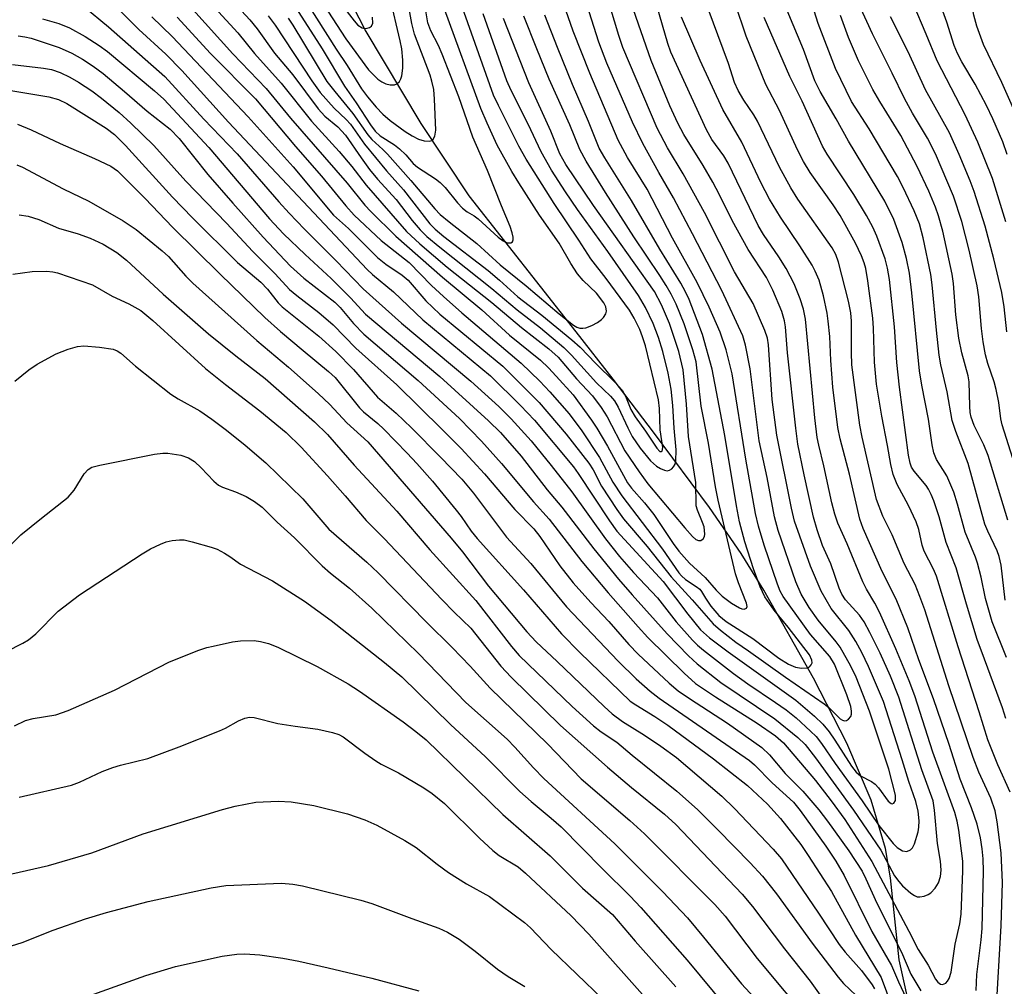
# Model space of a CAD drawing. Units: inches. Extents: x 1165771 to 1171771, y 549459 to 553459.
# Drawn here: x 1171318 to 1171493, y 549877 to 550049 of the extents above; entities that cross this region are included whole.
import ezdxf

# ---------------------------------------------------------------- set-up
doc = ezdxf.new("R2010")
doc.units = ezdxf.units.IN
doc.header["$MEASUREMENT"] = 0
doc.layers.add('HYDRO-Single Line Stream', color=4, linetype='Continuous')
doc.layers.add('Undefined', color=1, linetype='Continuous')

msp = doc.modelspace()

# ---------------------------------------------------------------- linework, layer by layer
at = {"layer": 'HYDRO-Single Line Stream'}
msp.add_lwpolyline([(1171475.95, 549875.25), (1171474.49, 549881.66), (1171472.93, 549896.28), (1171472.08, 549901.51), (1171469.51, 549910.08), (1171465.2, 549920.23), (1171459.27, 549931.8), (1171450.42, 549947.46), (1171446.39, 549953.99), (1171440.74, 549962.2), (1171430.99, 549975.34), (1171423.62, 549985), (1171417.03, 549993.42), (1171398.03, 550017.66), (1171389.45, 550030.54), (1171379.49, 550047.16), (1171366.87, 550071.78)], dxfattribs=at)
at = {"layer": 'Undefined'}
for points, elevation in [([(1171493.7, 550025.02), (1171492.92, 550027.27), (1171491.18, 550031.35), (1171490.04, 550033.7), (1171488.03, 550037.52), (1171485.67, 550041.47), (1171484.86, 550042.99), (1171484.31, 550044.39), (1171482.95, 550048.56), (1171481.57, 550052.46), (1171481.07, 550054.37), (1171480.87, 550056.03), (1171480.86, 550059.41), (1171481.11, 550062.2), (1171481.65, 550064.41), (1171483.34, 550069.98), (1171484.26, 550072.11), (1171487, 550077.54), (1171490.94, 550086.6), (1171493.18, 550092.84), (1171494.74, 550097.96)], 274), ([(1171496.28, 550029.95), (1171492.76, 550037.82), (1171489.48, 550044.55), (1171488.29, 550047.85), (1171487.76, 550049.8), (1171487.47, 550051.49), (1171486.99, 550055.47), (1171486.89, 550056.61), (1171486.89, 550057.66), (1171487.06, 550059), (1171488.01, 550063.45), (1171489.11, 550070.01), (1171489.42, 550071.04), (1171489.84, 550071.96), (1171492.46, 550076.29), (1171494.1, 550079.86)], 276), ([(1171366.1, 550052.85), (1171371.88, 550043.82), (1171375.85, 550037.15), (1171377.93, 550034.22), (1171380.43, 550030.31), (1171381.27, 550029.15), (1171382.19, 550028.32), (1171384.7, 550026.71), (1171385.62, 550026.03), (1171386.75, 550024.93), (1171388.07, 550023.39), (1171388.83, 550022.72), (1171391.99, 550020.66), (1171392.87, 550020), (1171393.75, 550019.1), (1171395.92, 550016.4), (1171396.83, 550015.44), (1171397.64, 550014.81), (1171398.91, 550014.06), (1171399.59, 550013.56), (1171403.19, 550010.27), (1171404.07, 550009.63), (1171404.76, 550009.3), (1171405.42, 550009.27), (1171405.73, 550009.45), (1171405.84, 550009.81), (1171405.83, 550010.29), (1171405.67, 550011.09), (1171405.31, 550012.19), (1171403.75, 550015.89), (1171401.25, 550022.18), (1171398.64, 550028.11), (1171396.15, 550035.25), (1171393.23, 550042.88), (1171392.55, 550044.4), (1171391.17, 550047.03), (1171390.68, 550048.41), (1171389.29, 550056.66)], 230), ([(1171367.33, 550054.86), (1171374.33, 550043.76), (1171376.31, 550040.83), (1171378.87, 550036.68), (1171379.92, 550035.24), (1171381.44, 550033.41), (1171382.65, 550032.2), (1171383.94, 550031.07), (1171386.62, 550029.12), (1171387.89, 550028.3), (1171388.97, 550027.74), (1171390.01, 550027.43), (1171390.97, 550027.37), (1171391.37, 550027.5), (1171391.54, 550027.64), (1171391.88, 550028.28), (1171392.06, 550029.34), (1171391.85, 550034.85), (1171391.69, 550036.59), (1171391.38, 550038.04), (1171391.05, 550039.13), (1171388.3, 550046.4), (1171387.8, 550048.3), (1171386.36, 550056.15)], 228), ([(1171349.27, 550054.98), (1171356.83, 550046.66), (1171359.83, 550042.97), (1171364.54, 550037.67), (1171369.98, 550030.96), (1171374.9, 550025.55), (1171377.12, 550022.89), (1171379.7, 550019.56), (1171386.84, 550011.32), (1171389.24, 550009.12), (1171394.08, 550004.95), (1171402.01, 549998.66), (1171407.29, 549994.21), (1171412.19, 549990.4), (1171413.82, 549988.91), (1171417.12, 549985.1), (1171419.95, 549982.03), (1171421.51, 549980), (1171422.56, 549978.31), (1171425.69, 549972.29), (1171428.23, 549968.5), (1171429.76, 549966.42), (1171436.35, 549958.54), (1171437.72, 549957.01), (1171438.35, 549956.5), (1171438.8, 549956.31), (1171439.22, 549956.3), (1171439.66, 549956.62), (1171439.84, 549956.99), (1171439.92, 549957.44), (1171439.78, 549958.71), (1171439.52, 549959.52), (1171438.6, 549961.68), (1171438.4, 549962.5), (1171438.31, 549966.64), (1171437.03, 549974.83), (1171436.65, 549980.56), (1171436.06, 549986.69), (1171435.29, 549989.96), (1171433.62, 549994.91), (1171432.19, 549998.23), (1171430.95, 550000.61), (1171420.1, 550015.9), (1171415.22, 550023.25), (1171414.15, 550025.1), (1171412.53, 550029.16), (1171408.63, 550037.76), (1171404.13, 550049.22)], 238), ([(1171362.24, 550049.65), (1171363.47, 550048.02), (1171370.03, 550038.09), (1171371.5, 550036.06), (1171374, 550033.22), (1171376.14, 550031.21), (1171376.89, 550030.41), (1171379.38, 550026.83), (1171383.31, 550022.07), (1171386.35, 550018.71), (1171391.03, 550012.64), (1171391.96, 550011.73), (1171393.48, 550010.42), (1171401.37, 550004.33), (1171403.38, 550002.66), (1171406.66, 549999.68), (1171410.91, 549996.39), (1171416.29, 549992.04), (1171417.75, 549990.73), (1171420.53, 549987.78), (1171423.88, 549984.52), (1171425.2, 549983.04), (1171425.82, 549982), (1171426.78, 549979.62), (1171427.53, 549978.29), (1171429.36, 549975.76), (1171431.37, 549972.73), (1171431.95, 549972.17), (1171432.21, 549972.13), (1171432.34, 549972.23), (1171432.44, 549972.86), (1171432, 549976.03), (1171431.86, 549979.8), (1171431.67, 549981.35), (1171429.37, 549990.94), (1171428.86, 549992.56), (1171428.34, 549993.85), (1171427.37, 549995.85), (1171426.53, 549997.28), (1171422.4, 550002.96), (1171419.67, 550006.43), (1171417.52, 550009.78), (1171413.13, 550016.3), (1171408.17, 550024.2), (1171406.83, 550026.48), (1171403.2, 550033.7), (1171402.35, 550035.56), (1171395.81, 550054.02)], 234), ([(1171322.12, 550049.13), (1171324.99, 550048.32), (1171326.91, 550047.55), (1171329.67, 550046.02), (1171332.19, 550044.41), (1171333.68, 550043.35), (1171342.03, 550036.31), (1171343.66, 550034.82), (1171351.69, 550026.25), (1171362.51, 550013.56), (1171365, 550010.91), (1171368.81, 550007.2), (1171373.46, 550002.94), (1171376.89, 549999.49), (1171379.56, 549996.56), (1171392.79, 549985.49), (1171401.46, 549977.58), (1171403.59, 549975.52), (1171407.23, 549971.31), (1171411.9, 549965.31), (1171414.49, 549962.24), (1171420.18, 549954.81), (1171424.59, 549949.42), (1171426.99, 549946.64), (1171433.23, 549939.72), (1171437, 549935.76), (1171438.57, 549934.33), (1171442.76, 549931.02), (1171452.37, 549924.58), (1171456.45, 549921.25), (1171457.8, 549919.98), (1171459.62, 549917.65), (1171466.38, 549908.29), (1171471.22, 549901.21), (1171473.68, 549896.65), (1171474.42, 549895.62), (1171475.11, 549894.84), (1171476.56, 549893.55), (1171477.22, 549893.11), (1171477.69, 549892.92), (1171478.18, 549892.89), (1171478.94, 549893.02), (1171479.67, 549893.3), (1171480.12, 549893.6), (1171480.91, 549894.43), (1171481.51, 549895.4), (1171481.85, 549896.5), (1171481.96, 549897.61), (1171481.85, 549899.26), (1171481.29, 549902.4), (1171480.81, 549908.31), (1171480.53, 549910), (1171478.5, 549915.5), (1171474.41, 549928.44), (1171472.93, 549932.14), (1171471.11, 549936.25), (1171469.3, 549939.94), (1171468.28, 549941.83), (1171467.46, 549943.04), (1171464.97, 549945.75), (1171464.29, 549946.75), (1171463.84, 549947.81), (1171462.33, 549952.17), (1171460.85, 549955.43), (1171459.89, 549958.18), (1171459.27, 549960.45), (1171457.59, 549967.97), (1171456.5, 549973.46), (1171456.1, 549976.32), (1171454.61, 549989.7), (1171454.3, 549994.31), (1171454.1, 549995.39), (1171453.6, 549997.07), (1171452.03, 550000.87), (1171450.91, 550003.13), (1171447.62, 550008.12), (1171444.81, 550013.27), (1171442.56, 550017.82), (1171441.34, 550020.07), (1171439.64, 550023.06), (1171436.18, 550028.57), (1171435.1, 550030.58), (1171433.72, 550033.69), (1171430.36, 550041.73), (1171426.76, 550052.14)], 250), ([(1171329.4, 550051.37), (1171333.84, 550047.71), (1171343.84, 550038.91), (1171350.82, 550031.28), (1171356.73, 550025.13), (1171364.12, 550016.58), (1171365.96, 550014.54), (1171368.71, 550011.7), (1171374.37, 550006.06), (1171379.14, 550001.1), (1171385.94, 549994.99), (1171398.3, 549984.67), (1171403.26, 549980.18), (1171405.48, 549977.97), (1171409.04, 549974.04), (1171412.61, 549969.64), (1171416.25, 549964.96), (1171422.23, 549956.63), (1171424.75, 549953.46), (1171427.26, 549950.61), (1171431.48, 549946.11), (1171434.84, 549941.84), (1171437.71, 549938.57), (1171438.63, 549937.65), (1171439.67, 549936.76), (1171445.02, 549932.63), (1171447.55, 549930.82), (1171452.51, 549927.5), (1171454.38, 549926.16), (1171456.15, 549924.73), (1171458.74, 549922.4), (1171459.71, 549921.4), (1171460.68, 549920.16), (1171463.14, 549916.59), (1171467.89, 549909.99), (1171470.87, 549905.61), (1171473.43, 549902.36), (1171474.14, 549901.65), (1171475.1, 549901.06), (1171475.85, 549900.97), (1171476.52, 549901.24), (1171476.84, 549901.6), (1171477.2, 549902.32), (1171477.88, 549904.48), (1171478, 549905.31), (1171478.03, 549906.42), (1171477.86, 549908.14), (1171477.46, 549909.86), (1171476.19, 549913.4), (1171475.02, 549917.29), (1171471.71, 549927.65), (1171469.06, 549933.89), (1171467.86, 549936.35), (1171466.79, 549938.31), (1171465.56, 549940.28), (1171462.4, 549944.19), (1171460.6, 549947.3), (1171458.73, 549951.72), (1171455.89, 549959.74), (1171455.35, 549962.06), (1171452.76, 549975.03), (1171451.93, 549981.38), (1171451.25, 549991.13), (1171451.05, 549992.33), (1171450.63, 549993.7), (1171448.51, 549998.46), (1171445.23, 550004.11), (1171439.89, 550014.68), (1171436.05, 550021.59), (1171433.3, 550026.17), (1171431.44, 550029.68), (1171425.33, 550044.03), (1171424.62, 550046.16), (1171422.51, 550053.28)], 248), ([(1171355.23, 550053.05), (1171358.97, 550048.96), (1171360.27, 550047.35), (1171363.4, 550043.03), (1171366.62, 550039.17), (1171371.12, 550033.14), (1171372.31, 550031.85), (1171374.64, 550029.9), (1171376.03, 550028.45), (1171378.78, 550024.41), (1171380.3, 550022.33), (1171381.72, 550020.61), (1171385.01, 550017.02), (1171387.86, 550013.27), (1171389.28, 550011.58), (1171390.49, 550010.41), (1171392.78, 550008.48), (1171402.06, 550001.15), (1171406.56, 549997.37), (1171410.67, 549994.13), (1171414.85, 549990.68), (1171416.22, 549989.29), (1171420.65, 549984.37), (1171423.15, 549982), (1171423.87, 549981.19), (1171424.53, 549980.04), (1171426.2, 549976.33), (1171427.02, 549974.82), (1171428.4, 549972.73), (1171430.25, 549970.48), (1171431.3, 549969.51), (1171432.02, 549969.1), (1171432.75, 549968.8), (1171433.22, 549968.72), (1171433.66, 549968.81), (1171434.04, 549969.07), (1171434.37, 549969.43), (1171434.62, 549969.87), (1171434.76, 549970.4), (1171434.81, 549972.44), (1171434.45, 549976.29), (1171434.23, 549980.33), (1171433.93, 549983.24), (1171433.39, 549986.1), (1171432.47, 549989.92), (1171431.67, 549992.42), (1171430.74, 549994.91), (1171429.39, 549997.76), (1171428.14, 549999.93), (1171422.7, 550007.71), (1171417.26, 550015.24), (1171415.14, 550018.34), (1171412.66, 550022.19), (1171410.83, 550025.47), (1171408.5, 550030.38), (1171405.47, 550036.37), (1171404.69, 550038.13), (1171400.47, 550050.01)], 236), ([(1171372.07, 550051.7), (1171376.07, 550045.56), (1171380.07, 550040.08), (1171381.77, 550038.41), (1171382.47, 550037.91), (1171383.19, 550037.58), (1171383.97, 550037.4), (1171384.73, 550037.42), (1171385.14, 550037.58), (1171385.59, 550038.02), (1171385.83, 550038.45), (1171386, 550038.99), (1171386.19, 550040.37), (1171386.19, 550041.81), (1171386.02, 550043.82), (1171385.74, 550045.24), (1171383.87, 550053.11)], 226), ([(1171374.21, 550053.12), (1171377.52, 550048.78), (1171378.22, 550048), (1171378.99, 550047.52), (1171379.44, 550047.44), (1171379.88, 550047.47), (1171380.28, 550047.62), (1171380.61, 550047.86), (1171380.86, 550048.39), (1171380.83, 550049.47)], 224), ([(1171491.94, 549875.43), (1171492.64, 549887.72), (1171492.89, 549895.47), (1171492.62, 549900.73), (1171491.91, 549906.25), (1171491.55, 549908.2), (1171490.8, 549910.47), (1171488.68, 549915.08), (1171487.69, 549917.7), (1171483.31, 549930.46), (1171479.04, 549943.98), (1171478.19, 549946.36), (1171477.35, 549948.45), (1171475.4, 549952.24), (1171473.26, 549957.3), (1171471.61, 549960.62), (1171470.49, 549963.6), (1171467.92, 549974.69), (1171467.49, 549976.84), (1171466.1, 549987.57), (1171466.01, 549989.79), (1171466.01, 549995.33), (1171465.9, 549996.8), (1171465.49, 549998.92), (1171463.72, 550005.84), (1171463.24, 550007.18), (1171462.56, 550008.37), (1171456.49, 550017.04), (1171455.2, 550019.04), (1171453.23, 550022.73), (1171449.31, 550030.94), (1171448.63, 550032.07), (1171446.86, 550034.65), (1171445.86, 550036.37), (1171445.23, 550037.84), (1171444.13, 550041.21), (1171439.59, 550053.52)], 256), ([(1171493.36, 549945.7), (1171492.62, 549951.9), (1171492.3, 549953.47), (1171491.92, 549954.48), (1171490.27, 549957.96), (1171489.76, 549959.22), (1171486.79, 549970.03), (1171484.57, 549975.69), (1171483.9, 549977.65), (1171483.01, 549982.76), (1171481.93, 549987.57), (1171481.63, 549989.28), (1171481.13, 549993.72), (1171480.38, 550001.79), (1171480.13, 550003.65), (1171478.76, 550010.2), (1171478.13, 550012.69), (1171477.17, 550014.99), (1171475.2, 550019.14), (1171474.19, 550021.1), (1171469.19, 550029.56), (1171466.03, 550034.45), (1171463.18, 550040.29), (1171460.07, 550048.33), (1171458.71, 550052.73)], 264), ([(1171317.8, 550046.12), (1171318.97, 550045.97), (1171320.11, 550045.7), (1171325.05, 550044.05), (1171327.3, 550043.05), (1171329.22, 550041.95), (1171331.1, 550040.74), (1171332.89, 550039.4), (1171336.71, 550036.23), (1171340.72, 550032.74), (1171344.82, 550029.49), (1171346.39, 550027.82), (1171351.53, 550021.45), (1171355.96, 550016.35), (1171361.35, 550010.27), (1171366.2, 550005.15), (1171368.58, 550002.99), (1171374.12, 549998.73), (1171375.04, 549997.78), (1171377.4, 549994.94), (1171379.25, 549993.03), (1171388.94, 549984.78), (1171396.3, 549978), (1171400.19, 549973.97), (1171403.78, 549969.98), (1171409.42, 549963.18), (1171412.24, 549960.12), (1171418.07, 549952.55), (1171422.73, 549946.97), (1171428.05, 549940.93), (1171429.81, 549939.06), (1171436.25, 549932.67), (1171438.28, 549930.88), (1171441.8, 549928.51), (1171449.24, 549923.82), (1171452.52, 549921.54), (1171453.95, 549920.29), (1171459.6, 549913.58), (1171462.4, 549909.99), (1171464.83, 549906.64), (1171469.61, 549899.19), (1171476.2, 549886.81), (1171477.87, 549883.5), (1171479.63, 549880.71), (1171480.96, 549878.22), (1171481.35, 549877.68), (1171481.83, 549877.34), (1171482.22, 549877.3), (1171482.79, 549877.52), (1171483.12, 549877.89), (1171483.38, 549878.37), (1171483.75, 549879.47), (1171484.47, 549884.47), (1171485.3, 549888.07), (1171485.52, 549889.8), (1171485.82, 549897.47), (1171485.82, 549899.21), (1171485.12, 549904.77), (1171484.82, 549906.33), (1171484.41, 549907.9), (1171480.5, 549918.62), (1171477.29, 549928.67), (1171476.29, 549931.34), (1171473.92, 549937.04), (1171470.98, 549943.56), (1171470.19, 549945.13), (1171468.69, 549947.64), (1171468.02, 549948.93), (1171465.25, 549955.74), (1171463.6, 549959.37), (1171463.03, 549961.01), (1171462.51, 549962.98), (1171461.09, 549969.58), (1171460.19, 549973.27), (1171459.93, 549974.66), (1171459.52, 549978.15), (1171457.84, 549995.69), (1171457.5, 549997.46), (1171456.86, 549999.34), (1171455.82, 550001.99), (1171454.37, 550004.72), (1171453.1, 550006.78), (1171450.39, 550010.74), (1171449.44, 550012.37), (1171444.1, 550023.44), (1171443.28, 550024.77), (1171441.17, 550027.7), (1171440.25, 550029.38), (1171433.87, 550043.22), (1171433.36, 550044.73), (1171431.45, 550051.28)], 252), ([(1171334.55, 550051.96), (1171339.26, 550047.22), (1171344.03, 550042.84), (1171346.88, 550039.95), (1171355.22, 550030.74), (1171379.84, 550004.51), (1171380.8, 550003.63), (1171384.57, 550000.55), (1171389.75, 549995.55), (1171401.78, 549985.61), (1171407.14, 549980.36), (1171409.61, 549977.73), (1171416.54, 549969.42), (1171417.41, 549968.24), (1171422.99, 549959.81), (1171424.29, 549957.96), (1171432.51, 549949.01), (1171436.89, 549943.18), (1171439.18, 549940.42), (1171440.75, 549938.98), (1171444.09, 549936.48), (1171456.14, 549927.89), (1171459.44, 549925.03), (1171460.93, 549923.61), (1171462.03, 549922.23), (1171463.05, 549920.78), (1171466.01, 549916.16), (1171466.86, 549915.06), (1171467.61, 549914.44), (1171469.57, 549913.4), (1171470.25, 549912.94), (1171470.83, 549912.31), (1171472.54, 549909.94), (1171473.09, 549909.5), (1171473.27, 549909.46), (1171473.56, 549909.56), (1171473.83, 549910.01), (1171473.83, 549910.98), (1171472.64, 549915.61), (1171469.22, 549925.94), (1171466.83, 549931.97), (1171465.92, 549933.92), (1171464.01, 549937.3), (1171463.31, 549938.25), (1171460.06, 549942.13), (1171458.48, 549944.39), (1171457.04, 549946.78), (1171456.13, 549948.97), (1171453, 549958.09), (1171452.33, 549960.54), (1171451.02, 549967.53), (1171449.61, 549974.04), (1171448, 549986.83), (1171447.16, 549991.09), (1171446.71, 549992.73), (1171442.93, 550000.81), (1171437.76, 550010.86), (1171434.38, 550017.31), (1171431.72, 550021.79), (1171428.87, 550026.98), (1171427.07, 550030.73), (1171422.52, 550041.23), (1171421.06, 550045.02), (1171418.96, 550051.71)], 246), ([(1171341.58, 550049.53), (1171345.16, 550046), (1171358.71, 550031.72), (1171366.67, 550022.82), (1171373.86, 550014.21), (1171376.51, 550011.84), (1171381.71, 550006.7), (1171383.2, 550005.51), (1171386.06, 550003.54), (1171387.18, 550002.65), (1171390.31, 549998.98), (1171392.8, 549996.58), (1171404.01, 549987.33), (1171410.43, 549980.87), (1171415.26, 549975.24), (1171419.32, 549970.07), (1171420.06, 549968.89), (1171421.55, 549965.96), (1171424.25, 549961.8), (1171425.43, 549960.16), (1171429.67, 549955.21), (1171433.92, 549949.84), (1171437.65, 549945.76), (1171441.4, 549941.46), (1171442.7, 549940.32), (1171445.45, 549938.2), (1171447.7, 549936.67), (1171454.26, 549931.97), (1171461.15, 549927.26), (1171462.02, 549926.53), (1171464, 549924.56), (1171464.39, 549924.33), (1171464.75, 549924.23), (1171465.12, 549924.28), (1171465.47, 549924.48), (1171465.88, 549924.97), (1171466.02, 549925.41), (1171466.03, 549925.94), (1171465.89, 549926.78), (1171465.19, 549928.83), (1171462.98, 549934.28), (1171462.16, 549935.69), (1171458.74, 549939.58), (1171453.85, 549946.35), (1171453.35, 549947.29), (1171452.85, 549948.53), (1171450.5, 549955.46), (1171449.46, 549958.86), (1171448.96, 549961.09), (1171447.2, 549970.8), (1171444.77, 549985.97), (1171443.73, 549990.21), (1171442.67, 549993.4), (1171440.7, 549997.85), (1171438.55, 550002.22), (1171434.18, 550010.13), (1171429.64, 550018.81), (1171426.16, 550024.44), (1171424.49, 550027.58), (1171419.44, 550039.45), (1171416.49, 550046.94), (1171415.22, 550050.71)], 244), ([(1171348.87, 550050.82), (1171355.97, 550042.93), (1171361.89, 550036.75), (1171366.2, 550031.48), (1171376.31, 550019.91), (1171379.46, 550016), (1171380.49, 550014.88), (1171384.93, 550010.46), (1171393.26, 550003.17), (1171400.26, 549997.33), (1171405.18, 549992.82), (1171410.69, 549988.37), (1171412.1, 549987.05), (1171413.5, 549985.58), (1171416.53, 549982.22), (1171419.79, 549977.72), (1171420.73, 549976.28), (1171422.61, 549973.08), (1171426.18, 549966.54), (1171426.89, 549965.6), (1171429.18, 549963.03), (1171430.83, 549960.95), (1171434.27, 549955.79), (1171435.29, 549954.41), (1171437.21, 549952.25), (1171439.99, 549949.75), (1171441.95, 549947.44), (1171443.01, 549946.42), (1171444.68, 549945.16), (1171446.08, 549944.31), (1171446.53, 549944.13), (1171446.94, 549944.06), (1171447.36, 549944.25), (1171447.47, 549944.54), (1171447.36, 549945.17), (1171445.91, 549948.78), (1171445.39, 549950.4), (1171442.28, 549963.48), (1171441.82, 549965.86), (1171440.58, 549973.65), (1171439.28, 549980.23), (1171438.39, 549988.09), (1171437.82, 549990.25), (1171436.25, 549994.84), (1171434.81, 549998.34), (1171433.93, 550000.16), (1171433.05, 550001.71), (1171431.94, 550003.46), (1171427.31, 550010.33), (1171422.23, 550018.21), (1171418.82, 550023.83), (1171417.68, 550025.88), (1171415.89, 550030.28), (1171412.26, 550038.41), (1171410.02, 550043.82), (1171407.75, 550049.6)], 240), ([(1171365.79, 550049.27), (1171366.64, 550048), (1171372.7, 550037.99), (1171374.08, 550036.19), (1171377.3, 550032.28), (1171379.95, 550028.51), (1171380.71, 550027.68), (1171382.67, 550025.92), (1171383.48, 550025.07), (1171387.63, 550020.37), (1171391.88, 550015.32), (1171392.86, 550014.3), (1171394.43, 550013), (1171399.39, 550009.19), (1171403.49, 550005.36), (1171408.12, 550001.63), (1171413.99, 549996.63), (1171416.56, 549994.64), (1171417.18, 549994.29), (1171417.68, 549994.12), (1171418.2, 549994.07), (1171418.73, 549994.16), (1171419.8, 549994.58), (1171420.84, 549995.13), (1171421.55, 549995.63), (1171421.93, 549996.01), (1171422.34, 549996.66), (1171422.43, 549997.14), (1171422.3, 549997.92), (1171421.96, 549998.62), (1171420.63, 550000.33), (1171418.28, 550002.57), (1171417.28, 550003.74), (1171416.06, 550005.62), (1171414.03, 550009.24), (1171410.52, 550014.22), (1171406.81, 550019.93), (1171405.61, 550021.95), (1171403, 550026.64), (1171401.18, 550030.56), (1171400.06, 550033.21), (1171393.63, 550050.85)], 232), ([(1171494.26, 549911.53), (1171492.04, 549916.39), (1171490.25, 549920.81), (1171488.75, 549925.8), (1171485, 549937.39), (1171481.13, 549949.97), (1171480.61, 549951.19), (1171478.94, 549954.43), (1171478.61, 549955.46), (1171477.99, 549958.29), (1171477.52, 549959.64), (1171476.15, 549962.51), (1171474.16, 549966.3), (1171473.44, 549968.08), (1171473.04, 549969.82), (1171472.44, 549973.2), (1171471.39, 549978.42), (1171470.48, 549984.13), (1171470.13, 549988.04), (1171469.95, 549994.11), (1171469.82, 549995.87), (1171468.93, 550002.51), (1171468.56, 550004.71), (1171468.3, 550005.74), (1171467.82, 550006.99), (1171466.73, 550009.25), (1171463.98, 550014.14), (1171462.75, 550016.04), (1171458.68, 550021.81), (1171457.48, 550023.78), (1171456.44, 550025.85), (1171453.19, 550032.84), (1171450.77, 550037.48), (1171447.26, 550046.06), (1171445.33, 550051.87)], 258), ([(1171493.59, 549935.49), (1171491.05, 549941.83), (1171489.86, 549945.97), (1171489.09, 549949.76), (1171488.45, 549952.25), (1171488.07, 549953.34), (1171486.23, 549957.79), (1171484.87, 549962.77), (1171484.22, 549964.88), (1171483, 549967.81), (1171481.13, 549970.72), (1171480.66, 549971.92), (1171480.39, 549973.31), (1171479.73, 549977.89), (1171478.5, 549983.97), (1171478.12, 549986.49), (1171476.78, 550000.38), (1171476.33, 550003.88), (1171475.8, 550006.48), (1171475.04, 550009.33), (1171473.53, 550013.45), (1171471.94, 550016.7), (1171465.49, 550027.4), (1171463.28, 550031.36), (1171460.44, 550036.19), (1171459.47, 550038.11), (1171457.48, 550043.67), (1171454.55, 550050.63)], 262), ([(1171499.25, 549956.64), (1171492.83, 549976.88), (1171492.61, 549977.95), (1171492.22, 549980.87), (1171491.75, 549983.15), (1171491.37, 549984.53), (1171490.25, 549987.8), (1171489.86, 549989.36), (1171489.46, 549991.66), (1171489.15, 549994.03), (1171488.64, 549999.68), (1171488.38, 550001.64), (1171486.96, 550007.98), (1171485.63, 550013.08), (1171484.17, 550017.57), (1171480.98, 550025.11), (1171479.51, 550027.9), (1171476.84, 550032.38), (1171475.42, 550034.98), (1171473.27, 550039.45), (1171469.73, 550046.46), (1171467.38, 550051.63)], 268), ([(1171493.48, 550013.03), (1171491.09, 550020.73), (1171488.47, 550027.18), (1171486.21, 550032.07), (1171481.23, 550041.67), (1171479.31, 550046.44), (1171476.98, 550051.87)], 272), ([(1171346.05, 550049.46), (1171351.97, 550042.97), (1171359.99, 550034.89), (1171367.13, 550026.42), (1171371.71, 550021.12), (1171376.05, 550015.87), (1171377.55, 550014.23), (1171382.33, 550009.72), (1171387.32, 550005.78), (1171391.28, 550001.68), (1171393.41, 549999.73), (1171396.69, 549996.84), (1171407.26, 549987.84), (1171410.57, 549984.66), (1171412.35, 549982.79), (1171415.8, 549978.84), (1171418.06, 549975.81), (1171421.19, 549971.08), (1171423.58, 549966.71), (1171425.16, 549964.24), (1171432.38, 549954.77), (1171435.28, 549950.56), (1171435.77, 549949.99), (1171436.49, 549949.35), (1171438.41, 549948.12), (1171439.02, 549947.63), (1171439.35, 549947.23), (1171440.07, 549946.02), (1171441.01, 549944.64), (1171442.43, 549942.94), (1171443.73, 549941.87), (1171448.45, 549938.86), (1171453.1, 549935.39), (1171454.8, 549934.32), (1171456.08, 549933.76), (1171457.13, 549933.59), (1171458.12, 549933.65), (1171458.53, 549933.84), (1171458.84, 549934.15), (1171459.01, 549934.54), (1171458.99, 549934.99), (1171458.53, 549935.97), (1171454.76, 549940.91), (1171452.28, 549943.92), (1171450.62, 549946.29), (1171449.78, 549948.07), (1171448.59, 549951.26), (1171447.02, 549956.05), (1171446.08, 549959.64), (1171445.54, 549962.48), (1171443.5, 549974.97), (1171441.23, 549986.8), (1171439.5, 549992.97), (1171437.13, 549999.17), (1171436.49, 550000.57), (1171435.63, 550002.1), (1171431.93, 550008.15), (1171426.89, 550016.83), (1171422.13, 550024.42), (1171421.14, 550026.15), (1171419.26, 550030.89), (1171416.38, 550037.44), (1171413.71, 550044.07), (1171411.49, 550049.77)], 242), ([(1171488.19, 549876.24), (1171488.32, 549879.07), (1171489.11, 549885.24), (1171489.28, 549887.26), (1171489.47, 549897.47), (1171489.44, 549899.64), (1171489.29, 549901.43), (1171488.97, 549903.4), (1171488.4, 549905.82), (1171487.37, 549908.74), (1171485.34, 549913.82), (1171483.38, 549920.03), (1171480.63, 549928.12), (1171478.02, 549935.07), (1171476.03, 549940.74), (1171473.98, 549945.89), (1171471.45, 549950.78), (1171468.1, 549958.47), (1171467.52, 549960.11), (1171465.66, 549968.11), (1171463.99, 549974.42), (1171463.57, 549976.4), (1171462.71, 549983.58), (1171462.35, 549988.34), (1171462.15, 549992.61), (1171461.88, 549995.36), (1171461.67, 549996.75), (1171461.01, 549999.82), (1171460.27, 550002.61), (1171459.58, 550004.26), (1171459.02, 550005.29), (1171456.81, 550008.74), (1171453.38, 550013.83), (1171451.45, 550017.06), (1171449.89, 550020), (1171446.48, 550027.19), (1171443.11, 550033), (1171439.11, 550041.75), (1171435.78, 550049.42)], 254), ([(1171493.49, 549924.64), (1171492.89, 549926.53), (1171489.65, 549935.16), (1171488.4, 549938.71), (1171486.49, 549944.96), (1171484.66, 549951.42), (1171482.86, 549955.97), (1171481.61, 549960.54), (1171480.64, 549963.37), (1171480.21, 549964.49), (1171479.73, 549965.45), (1171479.29, 549966.08), (1171477.14, 549968.63), (1171476.69, 549969.37), (1171476.43, 549970.04), (1171476.15, 549971.47), (1171474.55, 549983.57), (1171474.09, 549987.97), (1171473.66, 549994.35), (1171472.78, 550002.77), (1171472.44, 550004.78), (1171471.98, 550006.43), (1171470.54, 550010.47), (1171469.8, 550012.05), (1171468.68, 550014.13), (1171466.44, 550017.89), (1171461.68, 550025.06), (1171460.85, 550026.5), (1171457.22, 550034.48), (1171455.04, 550038.87), (1171450.51, 550049.39)], 260), ([(1171493.8, 549959.92), (1171490.31, 549971.43), (1171489.58, 549973.34), (1171487.85, 549976.79), (1171487.31, 549978.24), (1171487.15, 549979.06), (1171487.06, 549980.21), (1171486.97, 549984.52), (1171486.75, 549985.59), (1171485.64, 549989.7), (1171485.11, 549992.34), (1171484.57, 549996.49), (1171484.15, 550002.07), (1171483.95, 550003.7), (1171482.27, 550011.37), (1171481.51, 550014.07), (1171480.96, 550015.63), (1171479.77, 550018.5), (1171477.71, 550022.85), (1171474.77, 550028.4), (1171471.05, 550034.42), (1171469.84, 550036.56), (1171467.28, 550041.66), (1171465.5, 550045.81), (1171464.06, 550049.71)], 266), ([(1171493.63, 549993.46), (1171493.16, 549997.9), (1171492.77, 550000.45), (1171491.36, 550006.42), (1171489.78, 550012.24), (1171487.81, 550018.4), (1171487.1, 550020.34), (1171485.17, 550025.03), (1171483.44, 550028.84), (1171479.19, 550036.5), (1171476.08, 550043.27), (1171472.94, 550049.52)], 270), ([(1171316.78, 550041.02), (1171322.3, 550040.39), (1171323.7, 550040.11), (1171325.26, 550039.58), (1171326.95, 550038.79), (1171328.51, 550037.9), (1171330.87, 550036.31), (1171332.61, 550035.02), (1171335.75, 550032.47), (1171337.83, 550030.58), (1171341.92, 550026.6), (1171347.59, 550020.24), (1171354.82, 550012.78), (1171359.51, 550007.73), (1171363.47, 550003.79), (1171366.05, 550000.97), (1171367.32, 549999.89), (1171371.24, 549996.91), (1171373.84, 549994.7), (1171377.82, 549990.51), (1171385.14, 549983.99), (1171393.21, 549976.07), (1171396.56, 549972.66), (1171400.72, 549968.18), (1171406.1, 549961.82), (1171409.52, 549958.4), (1171410.57, 549957.02), (1171414.16, 549951.79), (1171416.51, 549948.76), (1171419.64, 549945.26), (1171422.84, 549941.92), (1171426.43, 549937.78), (1171428.05, 549936.08), (1171433.61, 549930.89), (1171435.19, 549929.57), (1171437.19, 549928.16), (1171443.96, 549923.8), (1171450.04, 549919.45), (1171451.42, 549918.14), (1171454.24, 549914.82), (1171457.37, 549911.71), (1171460.2, 549908.38), (1171461.76, 549906.35), (1171465.55, 549901.1), (1171467.9, 549897.44), (1171468.57, 549896.1), (1171470.5, 549891.76), (1171474.9, 549883.02), (1171476.6, 549879.14), (1171478.36, 549876.14)], 254), ([(1171315.07, 550036.6), (1171323.25, 550035.24), (1171324.94, 550034.78), (1171326.42, 550034.06), (1171333.44, 550029.68), (1171334.92, 550028.58), (1171336.85, 550026.61), (1171345.25, 550017.42), (1171348.79, 550013.71), (1171356.78, 550005.78), (1171360.94, 550002.31), (1171362.11, 550001.05), (1171364.04, 549998.62), (1171364.72, 549997.88), (1171371.26, 549992.65), (1171374.3, 549989.96), (1171377.4, 549986.72), (1171381.69, 549981.84), (1171385, 549978.95), (1171387.72, 549976.33), (1171392.93, 549971.13), (1171396.67, 549967.21), (1171398.79, 549964.71), (1171404.65, 549956.92), (1171408.99, 549952.2), (1171415.32, 549944.52), (1171424.53, 549934.83), (1171427.71, 549931.67), (1171430.19, 549929.51), (1171431.82, 549928.26), (1171447.88, 549917.16), (1171448.76, 549916.37), (1171451.88, 549913.16), (1171455.71, 549909.76), (1171456.9, 549908.28), (1171461.47, 549901.93), (1171463.22, 549899.25), (1171464.74, 549896.69), (1171469.66, 549886.75), (1171473.15, 549880.67), (1171474.37, 549877.79), (1171475.77, 549874.83)], 256), ([(1171317.63, 550030.37), (1171320.07, 550029.38), (1171325.25, 550026.94), (1171331.37, 550024.3), (1171334.28, 550022.91), (1171335.44, 550022.1), (1171340.38, 550017.19), (1171345.24, 550012.06), (1171353.71, 550003.69), (1171361.67, 549996.02), (1171364.47, 549993.51), (1171368.46, 549990.1), (1171372.98, 549986.39), (1171374.19, 549985.29), (1171378.49, 549979.91), (1171379.18, 549979.23), (1171381.74, 549977.12), (1171382.83, 549976.13), (1171387, 549971.87), (1171388.69, 549970.03), (1171391.46, 549966.85), (1171395.71, 549961.72), (1171396.59, 549960.58), (1171398.38, 549957.98), (1171399.44, 549956.68), (1171407.64, 549947.55), (1171414.42, 549939.67), (1171417.68, 549936.36), (1171426.67, 549927.74), (1171427.65, 549927.04), (1171431.04, 549924.99), (1171433.36, 549923.45), (1171441.45, 549917.43), (1171447.52, 549912.71), (1171451.06, 549909.36), (1171453.39, 549906.81), (1171456.98, 549902.19), (1171458.3, 549900.27), (1171462.46, 549893.83), (1171466.7, 549886.05), (1171471.28, 549878.55), (1171473.17, 549873.43)], 258), ([(1171317.54, 550023.19), (1171318.57, 550022.74), (1171325.75, 550018.87), (1171330.33, 550016.68), (1171336.44, 550013.19), (1171338.74, 550011.66), (1171343.41, 550007.88), (1171344.51, 550006.82), (1171347.62, 550003.33), (1171348.84, 550002.09), (1171360.26, 549991.92), (1171365.89, 549987.14), (1171371.15, 549982.49), (1171373.24, 549980.49), (1171376.24, 549977.27), (1171380, 549973.87), (1171394.83, 549956.71), (1171396.8, 549954.3), (1171401.43, 549948.15), (1171408.24, 549940.08), (1171409.9, 549938.27), (1171413.67, 549934.78), (1171422.01, 549926.75), (1171423.46, 549925.45), (1171425.29, 549924.09), (1171429.19, 549921.64), (1171432.1, 549919.68), (1171434.86, 549917.67), (1171442.94, 549910.81), (1171445.22, 549908.61), (1171452.06, 549901.37), (1171453.58, 549899.66), (1171460.15, 549890.01), (1171463.83, 549884.41), (1171464.92, 549883.04), (1171467.78, 549879.78), (1171469.67, 549877.25), (1171470.11, 549876.52)], 260), ([(1171317.94, 550014.28), (1171319.58, 550014.01), (1171321.44, 550013.44), (1171324.94, 550011.92), (1171328.45, 550010.91), (1171330.58, 550010.1), (1171332.92, 550009.03), (1171335.35, 550007.57), (1171337.03, 550006.22), (1171343.59, 550000.13), (1171351.66, 549993.11), (1171356.48, 549989.19), (1171361.72, 549985.13), (1171370.51, 549977.45), (1171372.82, 549975.19), (1171377.57, 549969.74), (1171385.16, 549961.53), (1171390.98, 549954.64), (1171399.19, 549945.63), (1171405.52, 549937.42), (1171406.88, 549935.86), (1171416.34, 549926.78), (1171420.14, 549923.3), (1171421.47, 549922.23), (1171424.3, 549920.42), (1171426.98, 549918.09), (1171434.93, 549911.71), (1171438.61, 549908.44), (1171442.23, 549904.83), (1171448, 549898.92), (1171450.2, 549896.55), (1171452.66, 549893.42), (1171459.02, 549884.65), (1171463.63, 549878.59), (1171464.58, 549877.48), (1171466.84, 549875.31)], 262), ([(1171316.82, 550003.73), (1171320.26, 550004.16), (1171322.81, 550004.22), (1171323.93, 550004.11), (1171324.78, 550003.93), (1171330.97, 550001.79), (1171334.49, 549999.76), (1171337.49, 549998.45), (1171339.6, 549997.22), (1171341.72, 549995.46), (1171351.12, 549986.92), (1171354.65, 549984.09), (1171360.77, 549979.41), (1171365.45, 549975.52), (1171368.11, 549972.94), (1171372.82, 549967.82), (1171375.96, 549964.28), (1171379.69, 549959.89), (1171382.88, 549956.67), (1171393.14, 549945.81), (1171395.35, 549943.55), (1171398.3, 549940.71), (1171403.66, 549933.96), (1171405.46, 549932), (1171414.23, 549923.39), (1171422.64, 549915.99), (1171426.91, 549912.36), (1171432.76, 549907.58), (1171434.74, 549905.75), (1171446.58, 549893.38), (1171448.39, 549891.15), (1171454.09, 549883.61), (1171458.68, 549877.89), (1171464.32, 549870)], 264), ([(1171317.17, 549984.69), (1171319.7, 549986.67), (1171321.15, 549987.66), (1171324.52, 549989.5), (1171326.68, 549990.33), (1171328.33, 549990.81), (1171329.45, 549990.93), (1171332.25, 549990.74), (1171334.65, 549990.34), (1171335.4, 549990.06), (1171336.06, 549989.64), (1171338.63, 549987.35), (1171344.95, 549982.32), (1171346.25, 549981.49), (1171350.07, 549979.4), (1171352.23, 549977.91), (1171354.81, 549975.96), (1171358.17, 549973.26), (1171361.83, 549970.12), (1171368.39, 549963.75), (1171373.05, 549958.34), (1171379.82, 549952.45), (1171381.82, 549950.56), (1171390.42, 549941.76), (1171395, 549937.27), (1171398.18, 549933.93), (1171401.75, 549930.01), (1171411.96, 549920.1), (1171417.93, 549913.87), (1171426.58, 549906.47), (1171429.17, 549904.13), (1171441.72, 549891.51), (1171443.56, 549889.43), (1171449.25, 549881.94), (1171459.16, 549870.06)], 266), ([(1171310.72, 549949.87), (1171318.25, 549957.29), (1171321.93, 549960.29), (1171326.67, 549964), (1171327.74, 549965.24), (1171329.49, 549968.18), (1171330.21, 549968.92), (1171330.88, 549969.33), (1171332.28, 549969.71), (1171342.03, 549971.68), (1171343.51, 549971.84), (1171344.39, 549971.85), (1171346.73, 549971.5), (1171348.09, 549971.02), (1171349.17, 549970.34), (1171350.34, 549969.26), (1171352.6, 549966.85), (1171353.41, 549966.16), (1171354.12, 549965.79), (1171356.44, 549964.95), (1171358.35, 549964.12), (1171359.83, 549963.24), (1171361.18, 549962.21), (1171363.84, 549959.57), (1171366.94, 549956.79), (1171371.86, 549951.77), (1171373.35, 549950.49), (1171376.72, 549947.84), (1171380.67, 549944.29), (1171389.02, 549936.2), (1171397.41, 549927.49), (1171404.76, 549920.94), (1171406.13, 549919.51), (1171409.43, 549915.82), (1171411.26, 549913.93), (1171423.92, 549902.34), (1171432.43, 549893.76), (1171436.82, 549889.14), (1171439.71, 549885.72), (1171446.42, 549877.4), (1171450.92, 549872.62)], 268), ([(1171312.59, 549935), (1171318.61, 549938.04), (1171319.6, 549938.61), (1171320.9, 549939.69), (1171324.9, 549943.73), (1171328.69, 549946.65), (1171339.81, 549953.91), (1171341.32, 549954.81), (1171343.08, 549955.65), (1171344.12, 549956.06), (1171345.17, 549956.31), (1171346.5, 549956.44), (1171347.32, 549956.4), (1171348.73, 549956.09), (1171352.08, 549955.14), (1171353.16, 549954.74), (1171354.46, 549954.08), (1171355.45, 549953.48), (1171357.33, 549952.09), (1171363, 549949.1), (1171368.69, 549945.5), (1171373.44, 549942.07), (1171382.95, 549934.61), (1171386.01, 549932.05), (1171394.67, 549923.58), (1171400.89, 549917.8), (1171407.03, 549911.61), (1171409.02, 549909.87), (1171412.62, 549906.9), (1171414.35, 549905.33), (1171421.73, 549897.86), (1171426.65, 549893.01), (1171428.53, 549890.98), (1171436.77, 549881.63), (1171443.75, 549873.24)], 270), ([(1171317.1, 549923.33), (1171319.06, 549924.25), (1171320.43, 549924.63), (1171324.49, 549925.31), (1171326.66, 549926.04), (1171334.93, 549929.7), (1171344.7, 549934.71), (1171349.94, 549936.76), (1171351.34, 549937.25), (1171352.47, 549937.53), (1171355.9, 549938.26), (1171357.35, 549938.47), (1171359.73, 549938.53), (1171360.89, 549938.33), (1171362.33, 549937.97), (1171363.98, 549937.32), (1171370.94, 549933.91), (1171376.5, 549930.81), (1171378.47, 549929.52), (1171386.26, 549924.03), (1171388.53, 549922.34), (1171390.35, 549920.83), (1171404.02, 549907.55), (1171412.41, 549900.2), (1171418.18, 549894.44), (1171423.49, 549889.72), (1171427.53, 549884.99), (1171434.78, 549876.87)], 272), ([(1171317.97, 549910.6), (1171327.24, 549912.75), (1171328.68, 549913.3), (1171332.74, 549915.18), (1171334.59, 549915.93), (1171335.99, 549916.34), (1171340.86, 549917.5), (1171346.41, 549919.56), (1171353.59, 549922.44), (1171354.63, 549922.93), (1171356.99, 549924.24), (1171358.07, 549924.7), (1171358.92, 549924.87), (1171359.76, 549924.83), (1171363.99, 549923.75), (1171367.04, 549923.26), (1171371.1, 549922.75), (1171373.71, 549922.15), (1171374.83, 549921.78), (1171375.59, 549921.39), (1171379.46, 549918.45), (1171381.42, 549917.09), (1171382.37, 549916.53), (1171385.43, 549914.97), (1171389.96, 549912.26), (1171391.42, 549911.31), (1171393.61, 549909.49), (1171399.82, 549903.34), (1171402.21, 549901.15), (1171403.36, 549900.25), (1171406.7, 549898.21), (1171408.05, 549897.08), (1171416.12, 549889.5), (1171419.29, 549886.24), (1171429.8, 549874.44)], 274), ([(1171315.32, 549896.68), (1171323.19, 549898.48), (1171330.86, 549900.7), (1171340.02, 549904.08), (1171354.1, 549908.44), (1171356.36, 549909.02), (1171360.06, 549909.72), (1171364.05, 549909.92), (1171366.34, 549909.77), (1171370.36, 549909.13), (1171376.35, 549907.66), (1171379.43, 549906.59), (1171381.59, 549905.63), (1171386.57, 549902.91), (1171388.59, 549901.66), (1171392.31, 549898.72), (1171394.3, 549897.24), (1171397.53, 549895.18), (1171401.6, 549892.95), (1171407.85, 549888.33), (1171408.91, 549887.35), (1171412.57, 549883.5), (1171421.72, 549874.73)], 276), ([(1171316.59, 549884.18), (1171318.47, 549884.76), (1171323.98, 549886.97), (1171329.75, 549889), (1171333.49, 549890.12), (1171340.89, 549892.05), (1171352.11, 549894.52), (1171354.74, 549894.9), (1171364.62, 549895.31), (1171366.64, 549895.15), (1171368.37, 549894.82), (1171378.71, 549892.28), (1171380.67, 549891.7), (1171387.79, 549889.03), (1171392.59, 549887.31), (1171394.15, 549886.59), (1171396.21, 549885.38), (1171399.09, 549883.25), (1171403.06, 549879.99), (1171404.92, 549878.74), (1171407.89, 549876.93)], 278), ([(1171330.42, 549875.29), (1171340.48, 549878.87), (1171345.77, 549880.49), (1171354.08, 549882.31), (1171356.68, 549882.71), (1171358.07, 549882.73), (1171360.76, 549882.54), (1171364.83, 549881.96), (1171367.72, 549881.45), (1171372.92, 549880.26), (1171380.7, 549878.39), (1171389.03, 549876.19)], 280)]:
    msp.add_lwpolyline(points, dxfattribs=dict(at, elevation=elevation))

doc.saveas('drawing.dxf')
